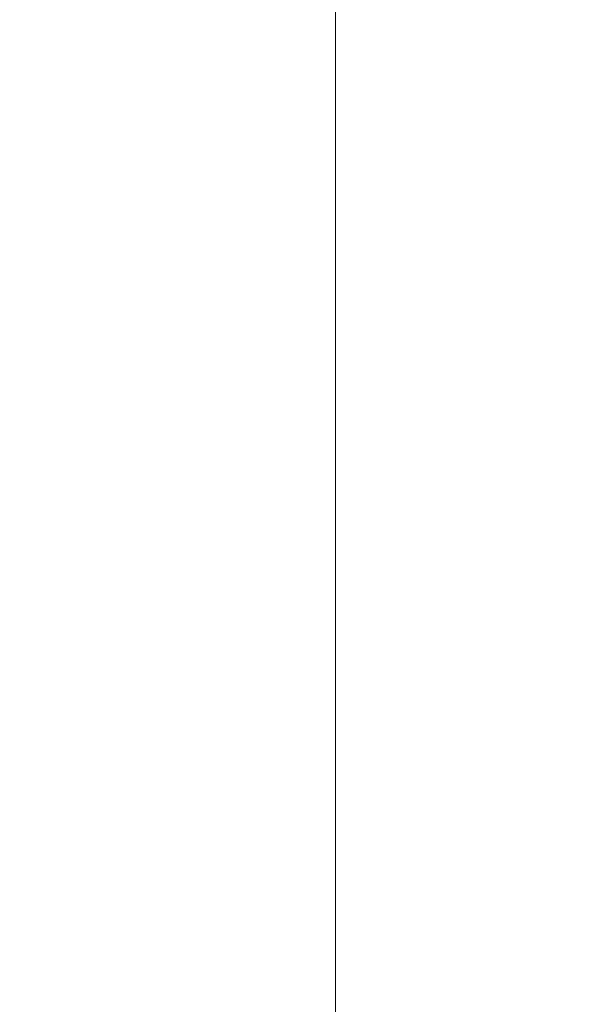
# Model space of a CAD drawing. Extents: x -180 to 180, y -570 to 0.
# Drawn here: x -127 to -73, y -339 to -244 of the extents above; entities that cross this region are included whole.
import ezdxf

# ---------------------------------------------------------------- set-up
doc = ezdxf.new("R2010")
doc.units = 0
doc.header["$LTSCALE"] = 500
doc.header["$MEASUREMENT"] = 0
doc.layers.add('CERAMIKA', color=254, linetype='Continuous')

msp = doc.modelspace()

# ---------------------------------------------------------------- linework, layer by layer
at = {"layer": 'CERAMIKA', "lineweight": 0}
for points, invisible_edges in [([(-73.186, -244.564, 158.462), (-64.507, -244.332, 156.917), (-64.507, -226.911, 156.917), (-73.186, -227.098, 158.462)], 15), ([(-89.275, -245.53, 164.898), (-89.275, -227.879, 164.898), (-96.491, -228.535, 170.305), (-96.491, -246.341, 170.305)], 15), ([(-81.474, -244.951, 161.036), (-81.474, -227.411, 161.036), (-89.275, -227.879, 164.898), (-89.275, -245.53, 164.898)], 15), ([(-73.186, -244.564, 158.462), (-73.186, -227.098, 158.462), (-81.474, -227.411, 161.036), (-81.474, -244.951, 161.036)], 15), ([(-96.491, -246.341, 170.305), (-96.491, -228.535, 170.305), (-103.025, -229.409, 177.513), (-103.025, -247.423, 177.513)], 14), ([(-108.78, -248.813, 186.782), (-103.025, -247.423, 177.513), (-103.025, -229.409, 177.513), (-108.78, -230.533, 186.782)], 15), ([(-113.805, -250.436, 197.624), (-108.78, -248.813, 186.782), (-108.78, -230.533, 186.782), (-113.805, -231.845, 197.624)], 15), ([(-118.151, -252.212, 209.552), (-113.805, -250.436, 197.624), (-113.805, -231.845, 197.624), (-118.151, -233.281, 209.552)], 15), ([(-126.299, -251.03, 0.068), (-130.58, -251.027, 0.136), (-130.58, -233.197, 0.136), (-126.299, -233.197, 0.068)], 15), ([(-126.299, -251.03, 0.068), (-126.299, -233.197, 0.068), (-121.458, -233.197, 0.027), (-121.458, -251.034, 0.027)], 15), ([(-121.865, -254.066, 222.082), (-118.151, -252.212, 209.552), (-118.151, -233.281, 209.552), (-121.865, -234.779, 222.082)], 15), ([(-121.458, -251.034, 0.027), (-121.458, -233.197, 0.027), (-116.06, -233.197, 0.007), (-116.06, -251.037, 0.007)], 15), ([(-116.06, -251.037, 0.007), (-116.06, -233.197, 0.007), (-110.108, -233.197, 0), (-110.108, -251.04, 0)], 15), ([(-110.108, -251.04, 0), (-110.108, -233.197, 0), (-103.605, -233.197, 0), (-103.605, -251.043, 0)], 15), ([(-96.554, -251.045, 0), (-103.605, -251.043, 0), (-103.605, -233.197, 0), (-96.554, -233.197, 0)], 15), ([(-89.017, -251.047, 0), (-96.554, -251.045, 0), (-96.554, -233.197, 0), (-89.017, -233.197, 0)], 15), ([(-81.056, -251.048, 0), (-89.017, -251.047, 0), (-89.017, -233.197, 0), (-81.056, -233.197, 0)], 15), ([(-72.733, -251.049, 0), (-81.056, -251.048, 0), (-81.056, -233.197, 0), (-72.733, -233.197, 0)], 15), ([(-121.865, -254.066, 222.082), (-121.865, -234.779, 222.082), (-124.999, -236.277, 234.726), (-124.999, -255.919, 234.726)], 15), ([(-124.999, -255.919, 234.726), (-124.999, -236.277, 234.726), (-127.6, -237.712, 246.998), (-127.6, -257.695, 246.998)], 15), ([(-81.474, -263.869, 161.036), (-81.474, -244.951, 161.036), (-89.275, -245.53, 164.898), (-89.275, -264.568, 164.898)], 15), ([(-73.186, -263.403, 158.462), (-73.186, -244.564, 158.462), (-81.474, -244.951, 161.036), (-81.474, -263.869, 161.036)], 15), ([(-73.186, -263.403, 158.462), (-64.507, -263.123, 156.917), (-64.507, -244.332, 156.917), (-73.186, -244.564, 158.462)], 15), ([(-89.275, -264.568, 164.898), (-89.275, -245.53, 164.898), (-96.491, -246.341, 170.305), (-96.491, -265.547, 170.305)], 15), ([(-96.491, -265.547, 170.305), (-96.491, -246.341, 170.305), (-103.025, -247.423, 177.513), (-103.025, -266.852, 177.513)], 14), ([(-108.78, -268.53, 186.782), (-103.025, -266.852, 177.513), (-103.025, -247.423, 177.513), (-108.78, -248.813, 186.782)], 15), ([(-113.805, -270.487, 197.624), (-108.78, -268.53, 186.782), (-108.78, -248.813, 186.782), (-113.805, -250.436, 197.624)], 15), ([(-118.151, -272.631, 209.552), (-113.805, -270.487, 197.624), (-113.805, -250.436, 197.624), (-118.151, -252.212, 209.552)], 15), ([(-126.299, -270.173, 0.068), (-130.58, -270.158, 0.136), (-130.58, -251.027, 0.136), (-126.299, -251.03, 0.068)], 15), ([(-126.299, -270.173, 0.068), (-126.299, -251.03, 0.068), (-121.458, -251.034, 0.027), (-121.458, -270.187, 0.027)], 15), ([(-121.458, -270.187, 0.027), (-121.458, -251.034, 0.027), (-116.06, -251.037, 0.007), (-116.06, -270.201, 0.007)], 15), ([(-116.06, -270.201, 0.007), (-116.06, -251.037, 0.007), (-110.108, -251.04, 0), (-110.108, -270.213, 0)], 15), ([(-110.108, -270.213, 0), (-110.108, -251.04, 0), (-103.605, -251.043, 0), (-103.605, -270.224, 0)], 15), ([(-96.554, -270.232, 0), (-103.605, -270.224, 0), (-103.605, -251.043, 0), (-96.554, -251.045, 0)], 15), ([(-89.017, -270.238, 0), (-96.554, -270.232, 0), (-96.554, -251.045, 0), (-89.017, -251.047, 0)], 15), ([(-81.056, -270.243, 0), (-89.017, -270.238, 0), (-89.017, -251.047, 0), (-81.056, -251.048, 0)], 15), ([(-72.733, -270.246, 0), (-81.056, -270.243, 0), (-81.056, -251.048, 0), (-72.733, -251.049, 0)], 15), ([(-121.865, -274.868, 222.082), (-118.151, -272.631, 209.552), (-118.151, -252.212, 209.552), (-121.865, -254.066, 222.082)], 15), ([(-121.865, -274.868, 222.082), (-121.865, -254.066, 222.082), (-124.999, -255.919, 234.726), (-124.999, -277.105, 234.726)], 15), ([(-124.999, -277.105, 234.726), (-124.999, -255.919, 234.726), (-127.6, -257.695, 246.998), (-127.6, -279.249, 246.998)], 15), ([(-81.474, -283.542, 161.036), (-81.474, -263.869, 161.036), (-89.275, -264.568, 164.898), (-89.275, -284.366, 164.898)], 15), ([(-73.186, -282.993, 158.462), (-73.186, -263.403, 158.462), (-81.474, -263.869, 161.036), (-81.474, -283.542, 161.036)], 15), ([(-73.186, -282.993, 158.462), (-64.507, -282.664, 156.917), (-64.507, -263.123, 156.917), (-73.186, -263.403, 158.462)], 15), ([(-89.275, -284.366, 164.898), (-89.275, -264.568, 164.898), (-96.491, -265.547, 170.305), (-96.491, -285.519, 170.305)], 11), ([(-96.491, -285.519, 170.305), (-96.491, -265.547, 170.305), (-103.025, -266.852, 177.513), (-103.025, -287.057, 177.513)], 15), ([(-108.78, -289.034, 186.782), (-103.025, -287.057, 177.513), (-103.025, -266.852, 177.513), (-108.78, -268.53, 186.782)], 15), ([(-113.805, -291.34, 197.624), (-108.78, -289.034, 186.782), (-108.78, -268.53, 186.782), (-113.805, -270.487, 197.624)], 15), ([(-126.299, -290.012, 0.068), (-130.58, -289.976, 0.136), (-130.58, -270.158, 0.136), (-126.299, -270.173, 0.068)], 15), ([(-126.299, -290.012, 0.068), (-126.299, -270.173, 0.068), (-121.458, -270.187, 0.027), (-121.458, -290.047, 0.027)], 15), ([(-121.458, -290.047, 0.027), (-121.458, -270.187, 0.027), (-116.06, -270.201, 0.007), (-116.06, -290.082, 0.007)], 15), ([(-118.151, -293.866, 209.552), (-113.805, -291.34, 197.624), (-113.805, -270.487, 197.624), (-118.151, -272.631, 209.552)], 15), ([(-116.06, -290.082, 0.007), (-116.06, -270.201, 0.007), (-110.108, -270.213, 0), (-110.108, -290.113, 0)], 15), ([(-110.108, -290.113, 0), (-110.108, -270.213, 0), (-103.605, -270.224, 0), (-103.605, -290.139, 0)], 15), ([(-96.554, -290.16, 0), (-103.605, -290.139, 0), (-103.605, -270.224, 0), (-96.554, -270.232, 0)], 15), ([(-89.017, -290.176, 0), (-96.554, -290.16, 0), (-96.554, -270.232, 0), (-89.017, -270.238, 0)], 15), ([(-81.056, -290.187, 0), (-89.017, -290.176, 0), (-89.017, -270.238, 0), (-81.056, -270.243, 0)], 15), ([(-72.733, -290.195, 0), (-81.056, -290.187, 0), (-81.056, -270.243, 0), (-72.733, -270.246, 0)], 15), ([(-121.865, -296.501, 222.082), (-118.151, -293.866, 209.552), (-118.151, -272.631, 209.552), (-121.865, -274.868, 222.082)], 15), ([(-121.865, -296.501, 222.082), (-121.865, -274.868, 222.082), (-124.999, -277.105, 234.726), (-124.999, -299.137, 234.726)], 15), ([(-124.999, -299.137, 234.726), (-124.999, -277.105, 234.726), (-127.6, -279.249, 246.998), (-127.6, -301.663, 246.998)], 15), ([(-73.186, -282.993, 158.462), (-81.474, -283.542, 161.036), (-81.474, -303.348, 161.036), (-73.186, -302.715, 158.462)], 15), ([(-73.186, -282.993, 158.462), (-73.186, -302.715, 158.462), (-64.507, -302.336, 156.917), (-64.507, -282.664, 156.917)], 15), ([(-81.474, -283.542, 161.036), (-89.275, -284.366, 164.898), (-89.275, -304.297, 164.898), (-81.474, -303.348, 161.036)], 15), ([(-89.275, -284.366, 164.898), (-96.491, -285.519, 170.305), (-96.491, -305.626, 170.305), (-89.275, -304.297, 164.898)], 13), ([(-96.491, -285.519, 170.305), (-103.025, -287.057, 177.513), (-103.025, -307.398, 177.513), (-96.491, -305.626, 170.305)], 15), ([(-108.78, -289.034, 186.782), (-108.78, -309.675, 186.782), (-103.025, -307.398, 177.513), (-103.025, -287.057, 177.513)], 15), ([(-113.805, -291.34, 197.624), (-113.805, -312.333, 197.624), (-108.78, -309.675, 186.782), (-108.78, -289.034, 186.782)], 15), ([(-126.299, -290.012, 0.068), (-126.299, -309.934, 0.068), (-130.58, -309.863, 0.136), (-130.58, -289.976, 0.136)], 15), ([(-126.299, -290.012, 0.068), (-121.458, -290.047, 0.027), (-121.458, -310.006, 0.027), (-126.299, -309.934, 0.068)], 15), ([(-121.458, -290.047, 0.027), (-116.06, -290.082, 0.007), (-116.06, -310.074, 0.007), (-121.458, -310.006, 0.027)], 15), ([(-116.06, -290.082, 0.007), (-110.108, -290.113, 0), (-110.108, -310.137, 0), (-116.06, -310.074, 0.007)], 15), ([(-110.108, -290.113, 0), (-103.605, -290.139, 0), (-103.605, -310.19, 0), (-110.108, -310.137, 0)], 15), ([(-96.554, -290.16, 0), (-96.554, -310.232, 0), (-103.605, -310.19, 0), (-103.605, -290.139, 0)], 15), ([(-89.017, -290.176, 0), (-89.017, -310.263, 0), (-96.554, -310.232, 0), (-96.554, -290.16, 0)], 15), ([(-81.056, -290.187, 0), (-81.056, -310.285, 0), (-89.017, -310.263, 0), (-89.017, -290.176, 0)], 15), ([(-72.733, -290.195, 0), (-72.733, -310.3, 0), (-81.056, -310.285, 0), (-81.056, -290.187, 0)], 15), ([(-118.151, -293.866, 209.552), (-118.151, -315.243, 209.552), (-113.805, -312.333, 197.624), (-113.805, -291.34, 197.624)], 15), ([(-121.865, -296.501, 222.082), (-121.866, -318.28, 222.082), (-118.151, -315.243, 209.552), (-118.151, -293.866, 209.552)], 15), ([(-121.865, -296.501, 222.082), (-124.999, -299.137, 234.726), (-124.999, -321.317, 234.726), (-121.866, -318.28, 222.082)], 15), ([(-124.999, -299.137, 234.726), (-127.6, -301.663, 246.998), (-127.6, -324.227, 246.998), (-124.999, -321.317, 234.726)], 15), ([(-73.186, -302.715, 158.462), (-81.474, -303.348, 161.036), (-81.474, -322.664, 161.036), (-73.186, -321.949, 158.462)], 15), ([(-73.186, -302.715, 158.462), (-73.186, -321.949, 158.462), (-64.507, -321.521, 156.917), (-64.507, -302.336, 156.917)], 15), ([(-81.474, -303.348, 161.036), (-89.275, -304.297, 164.898), (-89.275, -323.735, 164.898), (-81.474, -322.664, 161.036)], 15), ([(-89.275, -304.297, 164.898), (-96.491, -305.626, 170.305), (-96.491, -325.235, 170.305), (-89.275, -323.735, 164.898)], 13), ([(-96.491, -305.626, 170.305), (-103.025, -307.398, 177.513), (-103.025, -327.235, 177.513), (-96.491, -325.235, 170.305)], 15), ([(-108.78, -309.675, 186.782), (-108.78, -329.806, 186.782), (-103.025, -327.235, 177.513), (-103.025, -307.398, 177.513)], 15), ([(-126.299, -309.934, 0.068), (-126.299, -329.328, 0.068), (-130.58, -329.203, 0.136), (-130.58, -309.863, 0.136)], 15), ([(-126.299, -309.934, 0.068), (-121.458, -310.006, 0.027), (-121.458, -329.453, 0.027), (-126.299, -329.328, 0.068)], 15), ([(-121.458, -310.006, 0.027), (-116.06, -310.074, 0.007), (-116.06, -329.573, 0.007), (-121.458, -329.453, 0.027)], 15), ([(-116.06, -310.074, 0.007), (-110.108, -310.137, 0), (-110.108, -329.682, 0), (-116.06, -329.573, 0.007)], 15), ([(-113.805, -312.333, 197.624), (-113.805, -332.806, 197.624), (-108.78, -329.806, 186.782), (-108.78, -309.675, 186.782)], 15), ([(-110.108, -310.137, 0), (-103.605, -310.19, 0), (-103.605, -329.776, 0), (-110.108, -329.682, 0)], 15), ([(-96.554, -310.232, 0), (-96.554, -329.849, 0), (-103.605, -329.776, 0), (-103.605, -310.19, 0)], 15), ([(-89.017, -310.263, 0), (-89.017, -329.903, 0), (-96.554, -329.849, 0), (-96.554, -310.232, 0)], 15), ([(-81.056, -310.285, 0), (-81.056, -329.942, 0), (-89.017, -329.903, 0), (-89.017, -310.263, 0)], 15), ([(-72.733, -310.3, 0), (-72.733, -329.968, 0), (-81.056, -329.942, 0), (-81.056, -310.285, 0)], 15), ([(-118.151, -315.243, 209.552), (-118.151, -336.091, 209.552), (-113.805, -332.806, 197.624), (-113.805, -312.333, 197.624)], 15), ([(-121.866, -318.28, 222.082), (-121.866, -339.519, 222.082), (-118.151, -336.091, 209.552), (-118.151, -315.243, 209.552)], 15), ([(-121.866, -318.28, 222.082), (-124.999, -321.317, 234.726), (-124.999, -342.948, 234.726), (-121.866, -339.519, 222.082)], 15), ([(-124.999, -321.317, 234.726), (-127.6, -324.227, 246.998), (-127.6, -346.233, 246.998), (-124.999, -342.948, 234.726)], 15), ([(-73.186, -321.949, 158.462), (-73.186, -340.074, 158.462), (-64.507, -339.6, 156.917), (-64.507, -321.521, 156.917)], 15), ([(-81.474, -322.664, 161.036), (-89.275, -323.735, 164.898), (-89.275, -342.052, 164.898), (-81.474, -340.865, 161.036)], 15), ([(-73.186, -321.949, 158.462), (-81.474, -322.664, 161.036), (-81.474, -340.865, 161.036), (-73.186, -340.074, 158.462)], 15), ([(-89.275, -323.735, 164.898), (-96.491, -325.235, 170.305), (-96.491, -343.713, 170.305), (-89.275, -342.052, 164.898)], 15), ([(-96.491, -325.235, 170.305), (-103.025, -327.235, 177.513), (-103.025, -345.928, 177.513), (-96.491, -343.713, 170.305)], 7), ([(-108.78, -329.806, 186.782), (-108.78, -348.776, 186.782), (-103.025, -345.928, 177.513), (-103.025, -327.235, 177.513)], 15), ([(-126.299, -329.328, 0.068), (-126.299, -347.581, 0.068), (-130.58, -347.381, 0.136), (-130.58, -329.203, 0.136)], 15), ([(-126.299, -329.328, 0.068), (-121.458, -329.453, 0.027), (-121.458, -347.78, 0.027), (-126.299, -347.581, 0.068)], 15), ([(-121.458, -329.453, 0.027), (-116.06, -329.573, 0.007), (-116.06, -347.972, 0.007), (-121.458, -347.78, 0.027)], 15), ([(-116.06, -329.573, 0.007), (-110.108, -329.682, 0), (-110.108, -348.147, 0), (-116.06, -347.972, 0.007)], 15), ([(-113.805, -332.806, 197.624), (-113.805, -352.098, 197.624), (-108.78, -348.776, 186.782), (-108.78, -329.806, 186.782)], 15), ([(-110.108, -329.682, 0), (-103.605, -329.776, 0), (-103.605, -348.297, 0), (-110.108, -348.147, 0)], 15), ([(-96.554, -329.849, 0), (-96.554, -348.413, 0), (-103.605, -348.297, 0), (-103.605, -329.776, 0)], 15), ([(-89.017, -329.903, 0), (-89.017, -348.501, 0), (-96.554, -348.413, 0), (-96.554, -329.849, 0)], 15), ([(-81.056, -329.942, 0), (-81.056, -348.563, 0), (-89.017, -348.501, 0), (-89.017, -329.903, 0)], 15), ([(-72.733, -329.968, 0), (-72.733, -348.605, 0), (-81.056, -348.563, 0), (-81.056, -329.942, 0)], 15), ([(-118.151, -336.091, 209.552), (-118.151, -355.737, 209.552), (-113.805, -352.098, 197.624), (-113.805, -332.806, 197.624)], 15), ([(-121.866, -339.519, 222.082), (-121.866, -359.534, 222.082), (-118.151, -355.737, 209.552), (-118.151, -336.091, 209.552)], 15)]:
    msp.add_3dface(points, dxfattribs=dict(at, invisible_edges=invisible_edges))

doc.saveas('drawing.dxf')
